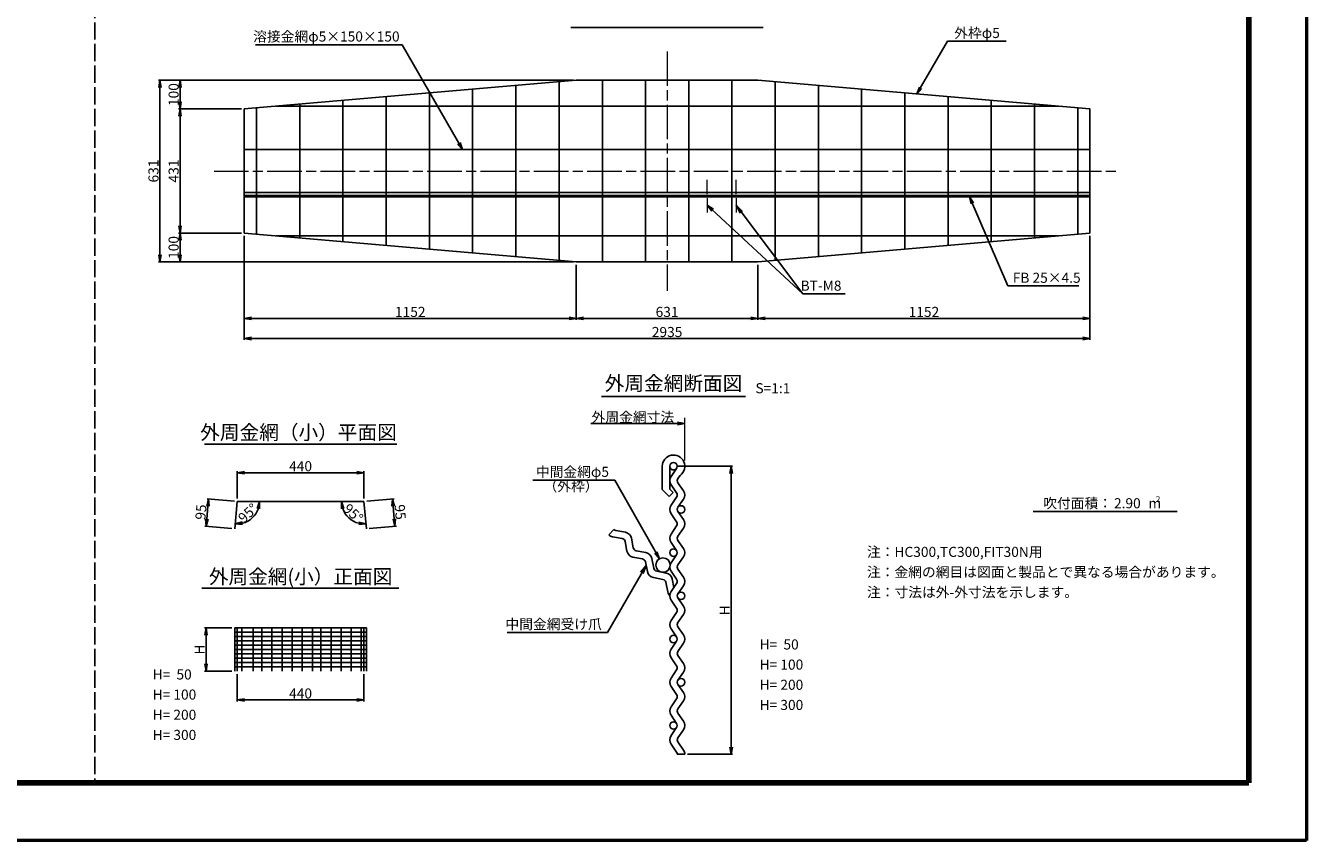
# Model space of a CAD drawing. Units: millimetres. Extents: x 0 to 8410, y 0 to 5940.
# Drawn here: x 3965 to 8410, y 0 to 2829 of the extents above; entities that cross this region are included whole.
import ezdxf
from ezdxf.enums import TextEntityAlignment as Align

# ---------------------------------------------------------------- set-up
doc = ezdxf.new("R2010")
doc.units = ezdxf.units.MM
doc.header["$LTSCALE"] = 10
doc.linetypes.add('_SXF_LINETYPE_chain', pattern=[18.5, 12, -1.5, 3.5, -1.5])
doc.linetypes.add('SXF_破線', pattern=[7.5, 6, -1.5])
doc.layers.get('0').update_dxf_attribs({"lineweight": 13})
doc.layers.get('DEFPOINTS').update_dxf_attribs({"lineweight": 13})
for name, color, linetype, lineweight in [('D-BMK', 2, '_SXF_LINETYPE_chain', 13), ('D-STR', 1, 'Continuous', 25), ('D-STR-DIM', 7, 'Continuous', 13), ('D-STR-HTXT', 7, 'Continuous', 13), ('D-STR-TXT', 7, 'Continuous', 13), ('D-TTL', 7, 'Continuous', 140), ('D-TTL-FRAM', 7, 'Continuous', 50), ('D-TTL-LINE', 7, 'Continuous', 25), ('D-TTL-TXT', 7, 'Continuous', 13)]:
    doc.layers.add(name, color=color, linetype=linetype, lineweight=lineweight)
doc.styles.add('MSゴシック', font='txt')
doc.styles.add('ＭＳ ゴシック', font='txt')
doc.dimstyles.new('DIM10', dxfattribs={"dimscale": 10, "dimtxt": 3.5, "dimasz": 2.5, "dimexe": 0.5, "dimexo": 1, "dimgap": 0.5, "dimtad": 1, "dimdec": 0, "dimzin": 0, "dimdsep": 46, "dimtxsty": 'MSゴシック', "dimblk": 'OPEN', "dimcen": 1, "dimadec": 0, "dimazin": 0, "dimtfac": 1, "dimtdec": 0, "dimtmove": 2, "dimatfit": 3, "dimldrblk": 'OPEN', "dimfxl": 0, "dimtolj": 1, "dimtzin": 0, "dimarcsym": 0})
doc.dimstyles.new('DIM10(20)', dxfattribs={"dimscale": 10, "dimtxt": 3.5, "dimasz": 2.5, "dimexe": 0.5, "dimexo": 1, "dimgap": 0.5, "dimtad": 1, "dimdec": 0, "dimlfac": 2, "dimzin": 0, "dimdsep": 46, "dimtxsty": 'MSゴシック', "dimblk": 'OPEN', "dimcen": 1, "dimadec": 0, "dimazin": 0, "dimtfac": 1, "dimtdec": 0, "dimtmove": 2, "dimatfit": 3, "dimldrblk": 'OPEN', "dimfxl": 0, "dimtolj": 1, "dimtzin": 0, "dimarcsym": 0})
doc.dimstyles.new('DIM5', dxfattribs={"dimscale": 10, "dimtxt": 3.5, "dimasz": 2.5, "dimexe": 0.5, "dimexo": 1, "dimgap": 0.5, "dimtad": 1, "dimdec": 0, "dimlfac": 0.5, "dimzin": 0, "dimdsep": 46, "dimtxsty": 'ＭＳ ゴシック', "dimblk": 'OPEN', "dimcen": 1, "dimadec": 0, "dimazin": 0, "dimtfac": 1, "dimtdec": 0, "dimtmove": 2, "dimatfit": 3, "dimldrblk": 'OPEN', "dimfxl": 0, "dimtolj": 1, "dimtzin": 0, "dimarcsym": 0})

# ---------------------------------------------------------------- blocks, each defined once
blk = doc.blocks.new('_Open')
at = {"color": 0, "linetype": 'ByBlock', "lineweight": -2}
for p, q in [((-1, 0.17), (0, 0)), ((-1, -0.17), (0, 0)), ((0, 0), (-1, 0))]:
    blk.add_line(p, q, dxfattribs=at)
blk = doc.blocks.new('*D18')
at = {"layer": 'D-STR-DIM', "color": 0, "lineweight": -2}
for p, q in [((6223.6, 1299), (6418.6, 1299)), ((6413.6, 1274), (6413.6, 324)), ((6262.6, 299), (6418.6, 299))]:
    blk.add_line(p, q, dxfattribs=at)
at = {"layer": 'DEFPOINTS', "color": 0}
for p in [(6213.6, 1299), (6252.6, 299), (6413.6, 299)]:
    blk.add_point(p, dxfattribs=at)
at = {"layer": 'D-STR-DIM', "color": 0, "lineweight": -2, "xscale": 25, "yscale": 25, "zscale": 25}
for p, rotation in [((6413.6, 1299), 90), ((6413.6, 299), 270)]:
    blk.add_blockref('_Open', p, dxfattribs=dict(at, rotation=rotation))
at = {"layer": 'D-STR-DIM', "color": 0, "insert": (6391.1, 799), "char_height": 35, "attachment_point": 5, "rotation": 90, "style": 'MSゴシック'}
blk.add_mtext('\\A1;H', dxfattribs=at)
blk = doc.blocks.new('*D22')
at = {"layer": 'D-STR-DIM', "color": 0, "lineweight": -2}
for p, q in [((4699.2, 1186.6), (4699.2, 1281.6)), ((4724.2, 1276.6), (5114.2, 1276.6)), ((5139.2, 1186.6), (5139.2, 1281.6))]:
    blk.add_line(p, q, dxfattribs=at)
at = {"layer": 'DEFPOINTS', "color": 0}
for p in [(5139.2, 1276.6), (4699.2, 1176.6), (5139.2, 1176.6)]:
    blk.add_point(p, dxfattribs=at)
at = {"layer": 'D-STR-DIM', "color": 0, "lineweight": -2, "xscale": 25, "yscale": 25, "zscale": 25, "rotation": 180}
blk.add_blockref('_Open', (4699.2, 1276.6), dxfattribs=at)
at = {"layer": 'D-STR-DIM', "color": 0, "lineweight": -2, "xscale": 25, "yscale": 25, "zscale": 25}
blk.add_blockref('_Open', (5139.2, 1276.6), dxfattribs=at)
at = {"layer": 'D-STR-DIM', "color": 0, "insert": (4919.2, 1299.1), "char_height": 35, "attachment_point": 5, "style": 'MSゴシック'}
blk.add_mtext('\\A1;440', dxfattribs=at)
blk = doc.blocks.new('*D23')
at = {"layer": 'D-STR-DIM', "color": 0, "lineweight": -2}
blk.add_arc((4699.2, 1176.6), 77.5, 283.6084, 341.4326, dxfattribs=at)
at = {"layer": 'DEFPOINTS', "color": 0}
for p in [(4699.2, 1176.6), (4699.2, 1176.6), (5139.2, 1176.6), (4691.5, 1087), (4734, 1107.4)]:
    blk.add_point(p, dxfattribs=at)
at = {"layer": 'D-STR-DIM', "color": 0, "lineweight": -2, "xscale": 25, "yscale": 25, "zscale": 25}
for p, rotation in [((4776.7, 1176.6), 80.71628834148238), ((4692.5, 1099.4), 184.3246974639364)]:
    blk.add_blockref('_Open', p, dxfattribs=dict(at, rotation=rotation))
at = {"layer": 'D-STR-DIM', "color": 0, "insert": (4736.4, 1136.1), "char_height": 35, "attachment_point": 5, "rotation": 42.5205, "style": 'MSゴシック'}
blk.add_mtext('\\A1;95°', dxfattribs=at)
blk = doc.blocks.new('*D24')
at = {"layer": 'D-STR-DIM', "color": 0, "lineweight": -2}
blk.add_arc((5139.2, 1176.6), 77.7, 198.5139, 256.4451, dxfattribs=at)
at = {"layer": 'DEFPOINTS', "color": 0}
for p in [(4699.2, 1176.6), (5139.2, 1176.6), (5139.2, 1176.6), (5073.1, 1135.8), (5147, 1087)]:
    blk.add_point(p, dxfattribs=at)
at = {"layer": 'D-STR-DIM', "color": 0, "lineweight": -2, "xscale": 25, "yscale": 25, "zscale": 25}
for p, rotation in [((5061.5, 1176.6), 99.25695504170558), ((5146, 1099.2), 355.7020591528754)]:
    blk.add_blockref('_Open', p, dxfattribs=dict(at, rotation=rotation))
at = {"layer": 'D-STR-DIM', "color": 0, "insert": (5101.9, 1135.9), "char_height": 35, "attachment_point": 5, "rotation": 317.4795, "style": 'MSゴシック'}
blk.add_mtext('\\A1;95°', dxfattribs=at)
blk = doc.blocks.new('*D33')
at = {"layer": 'D-STR-DIM', "color": 0, "lineweight": -2}
for p, q in [((5875.8, 1936.4), (5875.8, 1807.3)), ((6506.6, 1936.4), (6506.6, 1807.3)), ((5900.8, 1812.3), (6481.6, 1812.3))]:
    blk.add_line(p, q, dxfattribs=at)
at = {"layer": 'DEFPOINTS', "color": 0}
for p in [(5875.8, 1946.4), (6506.6, 1946.4), (6506.6, 1812.3)]:
    blk.add_point(p, dxfattribs=at)
at = {"layer": 'D-STR-DIM', "color": 0, "lineweight": -2, "xscale": 25, "yscale": 25, "zscale": 25, "rotation": 180}
blk.add_blockref('_Open', (5875.8, 1812.3), dxfattribs=at)
at = {"layer": 'D-STR-DIM', "color": 0, "lineweight": -2, "xscale": 25, "yscale": 25, "zscale": 25}
blk.add_blockref('_Open', (6506.6, 1812.3), dxfattribs=at)
at = {"layer": 'D-STR-DIM', "color": 0, "insert": (6191.2, 1834.8), "char_height": 35, "attachment_point": 5, "style": 'MSゴシック'}
blk.add_mtext('\\A1;631', dxfattribs=at)
blk = doc.blocks.new('*D34')
at = {"layer": 'D-STR-DIM', "color": 0, "lineweight": -2}
for p, q in [((7658.7, 2098.4), (7658.7, 1807.3)), ((6506.6, 1998.5), (6506.6, 1807.3)), ((6531.6, 1812.3), (7633.7, 1812.3))]:
    blk.add_line(p, q, dxfattribs=at)
at = {"layer": 'DEFPOINTS', "color": 0}
for p in [(7658.7, 2108.4), (6506.6, 2008.5), (7658.7, 1812.3)]:
    blk.add_point(p, dxfattribs=at)
at = {"layer": 'D-STR-DIM', "color": 0, "lineweight": -2, "xscale": 25, "yscale": 25, "zscale": 25, "rotation": 180}
blk.add_blockref('_Open', (6506.6, 1812.3), dxfattribs=at)
at = {"layer": 'D-STR-DIM', "color": 0, "lineweight": -2, "xscale": 25, "yscale": 25, "zscale": 25}
blk.add_blockref('_Open', (7658.7, 1812.3), dxfattribs=at)
at = {"layer": 'D-STR-DIM', "color": 0, "insert": (7082.6, 1834.8), "char_height": 35, "attachment_point": 5, "style": 'MSゴシック'}
blk.add_mtext('\\A1;1152', dxfattribs=at)
blk = doc.blocks.new('*D35')
at = {"layer": 'D-STR-DIM', "color": 0, "lineweight": -2}
for p, q in [((4723.7, 2098.4), (4723.7, 1807.3)), ((5875.8, 1998.5), (5875.8, 1807.3)), ((5850.8, 1812.3), (4748.7, 1812.3))]:
    blk.add_line(p, q, dxfattribs=at)
at = {"layer": 'DEFPOINTS', "color": 0}
for p in [(4723.7, 2108.4), (5875.8, 2008.5), (4723.7, 1812.3)]:
    blk.add_point(p, dxfattribs=at)
at = {"layer": 'D-STR-DIM', "color": 0, "lineweight": -2, "xscale": 25, "yscale": 25, "zscale": 25, "rotation": 180}
blk.add_blockref('_Open', (4723.7, 1812.3), dxfattribs=at)
at = {"layer": 'D-STR-DIM', "color": 0, "lineweight": -2, "xscale": 25, "yscale": 25, "zscale": 25}
blk.add_blockref('_Open', (5875.8, 1812.3), dxfattribs=at)
at = {"layer": 'D-STR-DIM', "color": 0, "insert": (5299.8, 1834.8), "char_height": 35, "attachment_point": 5, "style": 'MSゴシック'}
blk.add_mtext('\\A1;1152', dxfattribs=at)
blk = doc.blocks.new('*D36')
at = {"layer": 'D-STR-DIM', "color": 0, "lineweight": -2}
for p, q in [((4723.7, 2098.4), (4723.7, 1737.5)), ((7658.7, 2098.4), (7658.7, 1737.5)), ((4748.7, 1742.5), (7633.7, 1742.5))]:
    blk.add_line(p, q, dxfattribs=at)
at = {"layer": 'DEFPOINTS', "color": 0}
for p in [(4723.7, 2108.4), (7658.7, 2108.4), (7658.7, 1742.5)]:
    blk.add_point(p, dxfattribs=at)
at = {"layer": 'D-STR-DIM', "color": 0, "lineweight": -2, "xscale": 25, "yscale": 25, "zscale": 25, "rotation": 180}
blk.add_blockref('_Open', (4723.7, 1742.5), dxfattribs=at)
at = {"layer": 'D-STR-DIM', "color": 0, "lineweight": -2, "xscale": 25, "yscale": 25, "zscale": 25}
blk.add_blockref('_Open', (7658.7, 1742.5), dxfattribs=at)
at = {"layer": 'D-STR-DIM', "color": 0, "insert": (6191.2, 1765), "char_height": 35, "attachment_point": 5, "style": 'MSゴシック'}
blk.add_mtext('\\A1;2935', dxfattribs=at)
blk = doc.blocks.new('*D37')
at = {"layer": 'D-STR-DIM', "color": 0, "lineweight": -2}
for p, q in [((4713.7, 2539.3), (4496, 2539.3)), ((4501, 2514.3), (4501, 2133.4)), ((4713.7, 2108.4), (4496, 2108.4))]:
    blk.add_line(p, q, dxfattribs=at)
at = {"layer": 'DEFPOINTS', "color": 0}
for p in [(4723.7, 2539.3), (4501, 2108.4), (4723.7, 2108.4)]:
    blk.add_point(p, dxfattribs=at)
at = {"layer": 'D-STR-DIM', "color": 0, "lineweight": -2, "xscale": 25, "yscale": 25, "zscale": 25}
for p, rotation in [((4501, 2539.3), 90), ((4501, 2108.4), 270)]:
    blk.add_blockref('_Open', p, dxfattribs=dict(at, rotation=rotation))
at = {"layer": 'D-STR-DIM', "color": 0, "insert": (4478.5, 2323.9), "char_height": 35, "attachment_point": 5, "rotation": 90, "style": 'MSゴシック'}
blk.add_mtext('\\A1;431', dxfattribs=at)
blk = doc.blocks.new('*D38')
at = {"layer": 'D-STR-DIM', "color": 0, "lineweight": -2}
for p, q in [((4713.7, 2108.4), (4496, 2108.4)), ((4501, 2083.4), (4501, 2033.5)), ((5865.8, 2008.5), (4496, 2008.5))]:
    blk.add_line(p, q, dxfattribs=at)
at = {"layer": 'DEFPOINTS', "color": 0}
for p in [(4723.7, 2108.4), (4501, 2008.5), (5875.8, 2008.5)]:
    blk.add_point(p, dxfattribs=at)
at = {"layer": 'D-STR-DIM', "color": 0, "lineweight": -2, "xscale": 25, "yscale": 25, "zscale": 25}
for p, rotation in [((4501, 2108.4), 90), ((4501, 2008.5), 270)]:
    blk.add_blockref('_Open', p, dxfattribs=dict(at, rotation=rotation))
at = {"layer": 'D-STR-DIM', "color": 0, "insert": (4478.5, 2058.5), "char_height": 35, "attachment_point": 5, "rotation": 90, "style": 'MSゴシック'}
blk.add_mtext('\\A1;100', dxfattribs=at)
blk = doc.blocks.new('*D39')
at = {"layer": 'D-STR-DIM', "color": 0, "lineweight": -2}
for p, q in [((5865.8, 2639.2), (4496, 2639.2)), ((4501, 2564.3), (4501, 2614.2)), ((4713.7, 2539.3), (4496, 2539.3))]:
    blk.add_line(p, q, dxfattribs=at)
at = {"layer": 'DEFPOINTS', "color": 0}
for p in [(4501, 2639.2), (5875.8, 2639.2), (4723.7, 2539.3)]:
    blk.add_point(p, dxfattribs=at)
at = {"layer": 'D-STR-DIM', "color": 0, "lineweight": -2, "xscale": 25, "yscale": 25, "zscale": 25}
for p, rotation in [((4501, 2639.2), 90), ((4501, 2539.3), 270)]:
    blk.add_blockref('_Open', p, dxfattribs=dict(at, rotation=rotation))
at = {"layer": 'D-STR-DIM', "color": 0, "insert": (4478.5, 2589.3), "char_height": 35, "attachment_point": 5, "rotation": 90, "style": 'MSゴシック'}
blk.add_mtext('\\A1;100', dxfattribs=at)
blk = doc.blocks.new('*D40')
at = {"layer": 'D-STR-DIM', "color": 0, "lineweight": -2}
for p, q in [((5149.2, 1177.5), (5243.5, 1185.7)), ((5240.7, 1160.3), (5244.5, 1115.5)), ((5157.4, 1082.8), (5251.7, 1091))]:
    blk.add_line(p, q, dxfattribs=at)
at = {"layer": 'DEFPOINTS', "color": 0}
for p in [(5139.2, 1176.6), (5147.5, 1082), (5246.7, 1090.6)]:
    blk.add_point(p, dxfattribs=at)
at = {"layer": 'D-STR-DIM', "color": 0, "lineweight": -2, "xscale": 25, "yscale": 25, "zscale": 25}
for p, rotation in [((5238.5, 1185.2), 94.95901419458127), ((5246.7, 1090.6), 274.9590141945812)]:
    blk.add_blockref('_Open', p, dxfattribs=dict(at, rotation=rotation))
at = {"layer": 'D-STR-DIM', "color": 0, "insert": (5265, 1139.9), "char_height": 35, "attachment_point": 5, "rotation": 274.959, "style": 'MSゴシック'}
blk.add_mtext('\\A1;95', dxfattribs=at)
blk = doc.blocks.new('*D41')
at = {"layer": 'D-STR-DIM', "color": 0, "lineweight": -2}
for p, q in [((4597.5, 1160.4), (4593.6, 1115.5)), ((4689.3, 1177.5), (4594.7, 1185.7)), ((4681.1, 1082.8), (4586.5, 1091.1))]:
    blk.add_line(p, q, dxfattribs=at)
at = {"layer": 'DEFPOINTS', "color": 0}
for p in [(4699.2, 1176.6), (4591.5, 1090.6), (4691, 1082)]:
    blk.add_point(p, dxfattribs=at)
at = {"layer": 'D-STR-DIM', "color": 0, "lineweight": -2, "xscale": 25, "yscale": 25, "zscale": 25}
for p, rotation in [((4599.7, 1185.3), 85.04098580541877), ((4591.5, 1090.6), 265.0409858054188)]:
    blk.add_blockref('_Open', p, dxfattribs=dict(at, rotation=rotation))
at = {"layer": 'D-STR-DIM', "color": 0, "insert": (4573.2, 1139.9), "char_height": 35, "attachment_point": 5, "rotation": 85.041, "style": 'MSゴシック'}
blk.add_mtext('\\A1;95', dxfattribs=at)
blk = doc.blocks.new('*D44')
at = {"layer": 'D-STR-DIM', "color": 0, "lineweight": -2}
for p, q in [((4699.2, 577.6), (4699.2, 482.6)), ((5139.2, 577.6), (5139.2, 482.6)), ((4724.2, 487.6), (5114.2, 487.6))]:
    blk.add_line(p, q, dxfattribs=at)
at = {"layer": 'DEFPOINTS', "color": 0}
for p in [(4699.2, 587.6), (5139.2, 587.6), (5139.2, 487.6)]:
    blk.add_point(p, dxfattribs=at)
at = {"layer": 'D-STR-DIM', "color": 0, "lineweight": -2, "xscale": 25, "yscale": 25, "zscale": 25, "rotation": 180}
blk.add_blockref('_Open', (4699.2, 487.6), dxfattribs=at)
at = {"layer": 'D-STR-DIM', "color": 0, "lineweight": -2, "xscale": 25, "yscale": 25, "zscale": 25}
blk.add_blockref('_Open', (5139.2, 487.6), dxfattribs=at)
at = {"layer": 'D-STR-DIM', "color": 0, "insert": (4919.2, 510.1), "char_height": 35, "attachment_point": 5, "style": 'MSゴシック'}
blk.add_mtext('\\A1;440', dxfattribs=at)
blk = doc.blocks.new('*D45')
at = {"layer": 'D-STR-DIM', "color": 0, "lineweight": -2}
for p, q in [((4681, 737.6), (4586, 737.6)), ((4591, 712.6), (4591, 612.6)), ((4681, 587.6), (4586, 587.6))]:
    blk.add_line(p, q, dxfattribs=at)
at = {"layer": 'DEFPOINTS', "color": 0}
for p in [(4691, 737.6), (4591, 587.6), (4691, 587.6)]:
    blk.add_point(p, dxfattribs=at)
at = {"layer": 'D-STR-DIM', "color": 0, "lineweight": -2, "xscale": 25, "yscale": 25, "zscale": 25}
for p, rotation in [((4591, 737.6), 90), ((4591, 587.6), 270)]:
    blk.add_blockref('_Open', p, dxfattribs=dict(at, rotation=rotation))
at = {"layer": 'D-STR-DIM', "color": 0, "insert": (4568.5, 662.6), "char_height": 35, "attachment_point": 5, "rotation": 90, "style": 'MSゴシック'}
blk.add_mtext('\\A1;H', dxfattribs=at)
blk = doc.blocks.new('*D46')
at = {"layer": 'D-STR-DIM', "color": 0, "lineweight": -2}
for p, q in [((5865.8, 2639.2), (4426.1, 2639.2)), ((4431.1, 2614.2), (4431.1, 2033.5)), ((5865.8, 2008.5), (4426.1, 2008.5))]:
    blk.add_line(p, q, dxfattribs=at)
at = {"layer": 'DEFPOINTS', "color": 0}
for p in [(5875.8, 2639.2), (4431.1, 2008.5), (5875.8, 2008.5)]:
    blk.add_point(p, dxfattribs=at)
at = {"layer": 'D-STR-DIM', "color": 0, "lineweight": -2, "xscale": 25, "yscale": 25, "zscale": 25}
for p, rotation in [((4431.1, 2639.2), 90), ((4431.1, 2008.5), 270)]:
    blk.add_blockref('_Open', p, dxfattribs=dict(at, rotation=rotation))
at = {"layer": 'D-STR-DIM', "color": 0, "insert": (4408.6, 2323.9), "char_height": 35, "attachment_point": 5, "rotation": 90, "style": 'MSゴシック'}
blk.add_mtext('\\A1;631', dxfattribs=at)

msp = doc.modelspace()

# ---------------------------------------------------------------- linework, layer by layer
at = {"layer": 'D-BMK'}
for p, q in [((6191.21, 2739.24), (6191.21, 1908.47)), ((4618.71, 2323.85), (7763.71, 2323.85))]:
    msp.add_line(p, q, dxfattribs=at)
at = {"layer": 'D-BMK', "linetype": 'Continuous'}
for p, q in [((6330.71, 2243.35), (6330.71, 2293.35)), ((6430.71, 2243.35), (6430.71, 2293.35)), ((6330.71, 2229.85), (6330.71, 2179.85)), ((6430.71, 2229.85), (6430.71, 2179.85))]:
    msp.add_line(p, q, dxfattribs=at)
at = {"layer": 'D-STR'}
for p, q in [((5875.82, 2639.24), (4723.71, 2539.27)), ((5816.21, 2634.06), (5816.21, 2013.65)), ((5875.82, 2639.24), (6506.59, 2639.24)), ((5966.65, 2639.24), (5966.89, 2008.47)), ((6116.21, 2639.24), (6116.21, 2008.47)), ((6266.21, 2639.24), (6266.21, 2008.47)), ((6416.21, 2639.24), (6416.21, 2008.47)), ((7658.71, 2539.27), (6506.59, 2639.24)), ((6566.21, 2013.65), (6566.21, 2634.06)), ((5216.21, 2582), (5216.21, 2065.71)), ((5366.21, 2595.02), (5366.21, 2052.69)), ((5516.21, 2608.03), (5516.21, 2039.68)), ((5666.21, 2621.05), (5666.21, 2026.66)), ((6716.21, 2026.66), (6716.21, 2621.05)), ((6866.21, 2039.68), (6866.21, 2608.03)), ((7016.21, 2052.69), (7016.21, 2595.02)), ((7166.21, 2065.71), (7166.21, 2582)), ((4723.71, 2539.27), (4723.71, 2108.44)), ((4766.21, 2542.96), (4766.21, 2104.75)), ((7548.24, 2548.85), (4834.17, 2548.85)), ((4916.21, 2555.97), (4916.21, 2091.74)), ((5066.21, 2568.99), (5066.21, 2078.72)), ((7316.21, 2078.72), (7316.21, 2568.99)), ((7466.21, 2091.74), (7466.21, 2555.97)), ((7616.21, 2104.75), (7616.21, 2542.96)), ((7658.71, 2108.44), (7658.71, 2539.27)), ((7658.71, 2398.85), (4723.71, 2398.85)), ((7658.71, 2248.85), (4723.71, 2248.85)), ((4723.71, 2108.44), (5875.82, 2008.47)), ((7548.24, 2098.85), (4834.17, 2098.85)), ((6506.59, 2008.47), (7658.71, 2108.44)), ((5875.82, 2008.47), (6506.59, 2008.47)), ((6174.56, 1299.02), (6174.56, 1218.13)), ((6200.56, 1299.02), (6200.56, 1219.53)), ((6224.28, 1291.67), (6205.12, 1263.73)), ((6236.41, 1267.42), (6228.84, 1256.38)), ((6174.56, 1218.13), (6198.48, 1194.22)), ((6212.18, 1207.92), (6198.48, 1194.22)), ((6212.18, 1207.92), (6200.56, 1219.53)), ((6205.12, 1234.32), (6224.28, 1206.38)), ((6228.84, 1241.67), (6248, 1213.73)), ((4699.24, 1176.62), (4691.03, 1081.98)), ((5139.24, 1176.62), (4699.24, 1176.62)), ((5147.45, 1081.98), (5139.24, 1176.62)), ((6224.28, 1191.67), (6205.12, 1163.73)), ((6248, 1184.32), (6228.84, 1156.38)), ((6205.12, 1134.32), (6224.28, 1106.38)), ((6228.84, 1141.67), (6248, 1113.73)), ((6006.81, 1079.54), (5988.43, 1061.16)), ((6046.93, 1069.74), (6013.62, 1075.95)), ((6224.28, 1091.67), (6205.12, 1063.73)), ((6248, 1084.32), (6228.84, 1056.38)), ((6035.36, 1047.77), (6002.05, 1053.98)), ((6051.96, 1004.07), (6045.76, 1037.37)), ((6073.94, 1015.64), (6067.73, 1048.95)), ((6205.12, 1034.32), (6224.28, 1006.38)), ((6228.84, 1041.67), (6248, 1013.73)), ((6106.07, 977.06), (6072.76, 983.27)), ((6117.64, 999.03), (6084.33, 1005.24)), ((6144.65, 944.93), (6138.44, 978.24)), ((6224.28, 991.67), (6205.12, 963.73)), ((6248, 984.32), (6228.84, 956.38)), ((6122.67, 933.36), (6116.47, 966.66)), ((6188.35, 928.32), (6155.04, 934.53)), ((6205.12, 934.32), (6224.28, 906.38)), ((6228.84, 941.67), (6248, 913.73)), ((6176.78, 906.35), (6143.47, 912.56)), ((6193.39, 862.64), (6187.18, 895.95)), ((6224.28, 891.67), (6205.12, 863.73)), ((6214.71, 877.71), (6209.15, 907.53)), ((6248, 884.32), (6228.84, 856.38)), ((6205.12, 834.32), (6224.28, 806.38)), ((6228.84, 841.67), (6248, 813.73)), ((6224.28, 791.67), (6205.12, 763.73)), ((6248, 784.32), (6228.84, 756.38)), ((4691.03, 737.59), (5147.45, 737.59)), ((4691.03, 737.59), (4691.03, 587.59)), ((4691.03, 722.59), (5147.45, 722.59)), ((4699.24, 737.59), (4699.24, 587.59)), ((4714.94, 737.59), (4714.94, 587.59)), ((4754.94, 737.59), (4754.94, 587.59)), ((4784.94, 737.59), (4784.94, 587.59)), ((4819.94, 737.59), (4819.94, 587.59)), ((4854.94, 737.59), (4854.94, 587.59)), ((4889.94, 737.59), (4889.94, 587.59)), ((4924.94, 737.59), (4924.94, 587.59)), ((4959.94, 737.59), (4959.94, 587.59)), ((4989.94, 737.59), (4989.94, 587.59)), ((5024.94, 737.59), (5024.94, 587.59)), ((5059.94, 737.59), (5059.94, 587.59)), ((5094.94, 737.59), (5094.94, 587.59)), ((5129.94, 737.59), (5129.94, 587.59)), ((5139.24, 737.59), (5139.24, 587.59)), ((5147.45, 737.59), (5147.45, 587.59)), ((6205.12, 734.32), (6224.28, 706.38)), ((6228.84, 741.67), (6248, 713.73)), ((4691.03, 707.59), (5147.45, 707.59)), ((4691.03, 692.59), (5147.45, 692.59)), ((4691.03, 677.59), (5147.45, 677.59)), ((6224.28, 691.67), (6205.12, 663.73)), ((6248, 684.32), (6228.84, 656.38)), ((4691.03, 662.59), (5147.45, 662.59)), ((4691.03, 647.59), (5147.45, 647.59)), ((4691.03, 632.59), (5147.45, 632.59)), ((6205.12, 634.32), (6224.28, 606.38)), ((6228.84, 641.67), (6248, 613.73)), ((4691.03, 617.59), (5147.45, 617.59)), ((4691.03, 602.59), (5147.45, 602.59)), ((6224.28, 591.67), (6205.12, 563.73)), ((6248, 584.32), (6228.84, 556.38)), ((6205.12, 534.32), (6224.28, 506.38)), ((6228.84, 541.67), (6248, 513.73)), ((6224.28, 491.67), (6205.12, 463.73)), ((6248, 484.32), (6228.84, 456.38)), ((6205.12, 434.32), (6224.28, 406.38)), ((6228.84, 441.67), (6248, 413.73)), ((6224.28, 391.67), (6205.12, 363.73)), ((6248, 384.32), (6228.84, 356.38)), ((6205.12, 334.32), (6224.28, 306.38)), ((6228.84, 341.67), (6248, 313.73)), ((6226.56, 299.02), (6252.56, 299.02))]:
    msp.add_line(p, q, dxfattribs=at)
at = {"layer": 'D-STR', "linetype": 'Continuous'}
for p, q in [((7658.71, 2238.85), (4723.71, 2238.85)), ((4723.71, 2234.35), (7658.71, 2234.35))]:
    msp.add_line(p, q, dxfattribs=at)
at = {"layer": 'D-STR'}
for centre, radius in [((6213.56, 1299.02), 13), ((6239.56, 1149.02), 13), ((6176.96, 955.87), 25), ((6213.56, 999.02), 13), ((6239.56, 849.02), 13), ((6213.56, 699.02), 13), ((6239.56, 549.02), 13), ((6213.56, 399.02), 13)]:
    msp.add_circle(centre, radius, dxfattribs=at)
for centre, radius, start, end in [((6213.56, 1299.02), 39, 305.87342, 179.99998), ((6226.56, 1249.02), 26, 145.55743, 214.44255), ((6239.56, 1249.02), 13, 145.55743, 214.44255), ((6213.56, 1199.02), 13, 325.55743, 34.44255), ((6226.56, 1199.02), 26, 325.55743, 34.44255), ((6226.56, 1149.02), 26, 145.55743, 214.44258), ((6226.56, 1099.02), 26, 325.55743, 34.44255), ((6016.01, 1088.73), 13, 224.99998, 259.44255), ((6042.17, 1044.19), 26, 10.55743, 79.44255), ((6213.56, 1099.02), 13, 325.55743, 34.44255), ((6006.81, 1079.54), 26, 224.99998, 259.44255), ((6032.98, 1034.99), 13, 10.55743, 79.44255), ((6226.56, 1049.02), 26, 145.55743, 214.44255), ((6239.56, 1049.02), 13, 145.55743, 214.44255), ((6077.52, 1008.83), 26, 190.55743, 259.44257), ((6086.72, 1018.02), 13, 190.55743, 259.44255), ((6112.88, 973.47), 26, 10.55743, 79.44255), ((6226.56, 999.02), 26, 325.55743, 34.44254), ((6103.69, 964.28), 13, 10.55743, 79.44255), ((6157.43, 947.31), 13, 190.55743, 259.44255), ((6226.56, 949.02), 26, 145.55743, 214.44255), ((6239.56, 949.02), 13, 145.55743, 214.44255), ((6148.23, 938.12), 26, 190.55743, 259.44255), ((6174.4, 893.57), 13, 10.55743, 79.44255), ((6183.59, 902.76), 26, 10.55743, 79.44255), ((6213.56, 899.02), 13, 325.55743, 34.44255), ((6226.56, 899.02), 26, 325.55743, 34.44255), ((6218.95, 867.41), 26, 190.55743, 224.99998), ((6226.56, 849.02), 26, 145.55743, 214.44258), ((6213.56, 799.02), 13, 325.55743, 34.44255), ((6226.56, 799.02), 26, 325.55743, 34.44255), ((6226.56, 749.02), 26, 145.55743, 214.44255), ((6239.56, 749.02), 13, 145.55743, 214.44255), ((6226.56, 699.02), 26, 325.55743, 34.44254), ((6226.56, 649.02), 26, 145.55743, 214.44255), ((6239.56, 649.02), 13, 145.55743, 214.44255), ((6213.56, 599.02), 13, 325.55743, 34.44255), ((6226.56, 599.02), 26, 325.55743, 34.44255), ((6226.56, 549.02), 26, 145.55743, 214.44258), ((6213.56, 499.02), 13, 325.55743, 34.44255), ((6226.56, 499.02), 26, 325.55743, 34.44255), ((6226.56, 449.02), 26, 145.55743, 214.44255), ((6239.56, 449.02), 13, 145.55743, 214.44255), ((6226.56, 399.02), 26, 325.55743, 34.44254), ((6226.56, 349.02), 26, 145.55743, 214.44255), ((6239.56, 349.02), 13, 145.55743, 214.44255), ((6226.56, 299.02), 26, 0, 34.44255), ((6213.56, 299.02), 13, 0, 34.44255)]:
    msp.add_arc(centre, radius, start, end, dxfattribs=at)
at = {"layer": 'D-STR-DIM'}
msp.add_line((6252.56, 1319.02), (6252.56, 1467.52), dxfattribs=at)
at = {"layer": 'D-TTL', "color": 2, "linetype": 'Continuous'}
msp.add_lwpolyline([(8210, 200), (200, 200), (200, 5740), (8210, 5740)], close=True, dxfattribs=at)
at = {"layer": 'D-TTL-FRAM', "color": 2, "linetype": 'Continuous'}
msp.add_lwpolyline([(8410, 0), (0, 0), (0, 5940), (8410, 5940)], close=True, dxfattribs=at)
at = {"layer": 'D-TTL-LINE', "color": 2, "linetype": 'SXF_破線'}
msp.add_line((4205, 5240), (4205, 200), dxfattribs=at)
at = {"layer": 'D-TTL-LINE'}
for p, q in [((5857.23, 2822.73), (6525.18, 2822.73)), ((5963.56, 1541.47), (6463.56, 1541.47)), ((4585.27, 1375.95), (5253.22, 1375.95)), ((7461.56, 1142.03), (7961.56, 1142.03)), ((4575.87, 875.42), (5260, 875.42))]:
    msp.add_line(p, q, dxfattribs=at)

# ---------------------------------------------------------------- texts
at = {"layer": 'D-STR-DIM', "style": 'MSゴシック'}
for s, p in [('H=  50', (6512.32, 662.75)), ('H= 100', (6512.32, 592.75)), ('H=  50', (4405.67, 558.69)), ('H= 200', (6512.32, 522.75)), ('H= 100', (4405.67, 488.69)), ('H= 200', (4405.67, 418.69)), ('H= 300', (6512.32, 452.75)), ('H= 300', (4405.67, 348.69))]:
    msp.add_text(s, height=35, dxfattribs=at).set_placement(p)
at = {"layer": 'D-STR-HTXT', "style": 'ＭＳ ゴシック'}
msp.add_text('溶接金網φ5×150×150', height=35, dxfattribs=at).set_placement((5008.72, 2762.58), align=Align.BOTTOM_CENTER)
for s, p in [('外枠φ5', (7187.84, 2774.69)), ('FB 25×4.5', (7391.03, 1924.89))]:
    msp.add_text(s, height=35, dxfattribs=at).set_placement(p, align=Align.BOTTOM_LEFT)
for s, p in [('BT-M8', (6796.47, 1897.47)), ('中間金網φ5', (5989.55, 1251.16)), ('（外枠）', (5953.29, 1201.16)), ('中間金網受け爪', (5964.53, 722.19))]:
    msp.add_text(s, height=35, dxfattribs=at).set_placement(p, align=Align.BOTTOM_RIGHT)
msp.add_text('外周金網寸法', height=35, dxfattribs=at).set_placement((5929.34, 1452.24))
at = {"layer": 'D-STR-TXT', "style": 'MSゴシック'}
for s, p in [('注：HC300,TC300,FIT30N用', (6884.82, 984.16)), ('注：金網の網目は図面と製品とで異なる場合があります。', (6884.82, 914.16)), ('注：寸法は外-外寸法を示します。', (6884.82, 844.16))]:
    msp.add_text(s, height=35, dxfattribs=at).set_placement(p)
at = {"layer": 'D-TTL-TXT'}
for s, height, style, p in [('外周金網断面図', 50, 'ＭＳ ゴシック', (6213.56, 1546.47)), ('S=1:1', 35, 'MSゴシック', (6558.44, 1541.47)), ('外周金網（小）平面図', 50, 'ＭＳ ゴシック', (4911.91, 1375.95)), ('外周金網(小）正面図', 50, 'ＭＳ ゴシック', (4919.24, 875.42))]:
    msp.add_text(s, height=height, dxfattribs=dict(at, style=style)).set_placement(p, align=Align.BOTTOM_CENTER)
at = {"layer": 'D-TTL-TXT', "style": 'MSゴシック'}
for s, height, p in [('吹付面積：', 35, (7496.62, 1142.03)), ('2.90', 35, (7742.23, 1142.03)), ('m', 35, (7861.87, 1142.03)), ('2', 20, (7887.82, 1168.75))]:
    msp.add_text(s, height=height, dxfattribs=at).set_placement(p, align=Align.BOTTOM_LEFT)

# ---------------------------------------------------------------- dimensions: what is measured, and where the dimension line sits
at = {"layer": 'D-STR-DIM'}
for base, p1, p2, picture, middle in [((4431.05, 2008.47), (5875.82, 2639.24), (5875.82, 2008.47), '*D46', (4408.55, 2323.85)), ((4501.05, 2639.24), (4723.71, 2539.27), (5875.82, 2639.24), '*D39', (4478.55, 2589.25)), ((4501.05, 2108.44), (4723.71, 2539.27), (4723.71, 2108.44), '*D37', (4478.55, 2323.85)), ((4501.05, 2008.47), (4723.71, 2108.44), (5875.82, 2008.47), '*D38', (4478.55, 2058.46))]:
    dim = msp.add_linear_dim(base=base, p1=p1, p2=p2, angle=90, dimstyle='DIM10', dxfattribs=at)
    dim.commit()
    dim.dimension.update_dxf_attribs({"geometry": picture, "text_midpoint": middle})
for base, p1, p2, picture, middle in [((4723.71, 1812.26), (5875.82, 2008.47), (4723.71, 2108.44), '*D35', (5299.76, 1834.76)), ((7658.71, 1742.47), (4723.71, 2108.44), (7658.71, 2108.44), '*D36', (6191.21, 1764.97)), ((7658.71, 1812.26), (6506.59, 2008.47), (7658.71, 2108.44), '*D34', (7082.65, 1834.76)), ((6506.59, 1812.26), (5875.82, 1946.41), (6506.59, 1946.41), '*D33', (6191.21, 1834.76)), ((5139.24, 1276.62), (4699.24, 1176.62), (5139.24, 1176.62), '*D22', (4919.24, 1299.12)), ((5139.24, 487.59), (4699.24, 587.59), (5139.24, 587.59), '*D44', (4919.24, 510.09))]:
    dim = msp.add_linear_dim(base=base, p1=p1, p2=p2, dimstyle='DIM10', dxfattribs=at)
    dim.commit()
    dim.dimension.update_dxf_attribs({"geometry": picture, "text_midpoint": middle})
for base, p1, p2, picture, middle in [((6413.56, 299.02), (6213.56, 1299.02), (6252.56, 299.02), '*D18', (6391.06, 799.02)), ((4591.03, 587.59), (4691.03, 737.59), (4691.03, 587.59), '*D45', (4568.53, 662.59))]:
    dim = msp.add_linear_dim(base=base, p1=p1, p2=p2, angle=90, text='H', dimstyle='DIM10', dxfattribs=at)
    dim.commit()
    dim.dimension.update_dxf_attribs({"geometry": picture, "text_midpoint": middle})
for p1, p2, distance, picture, middle in [((4699.24, 1176.62), (4691.03, 1081.98), -99.93, '*D41', (4573.17, 1139.89)), ((5139.24, 1176.62), (5147.45, 1081.98), 99.63, '*D40', (5265.02, 1139.86))]:
    dim = msp.add_aligned_dim(p1=p1, p2=p2, distance=distance, dimstyle='DIM10', dxfattribs=at)
    dim.commit()
    dim.dimension.update_dxf_attribs({"geometry": picture, "text_midpoint": middle})
for base, line1, picture, middle in [((4734.05, 1107.4), ((4699.24, 1176.62), (4691.46, 1086.96)), '*D23', (4736.4, 1136.1)), ((5073.1, 1135.85), ((5147.02, 1086.96), (5139.24, 1176.62)), '*D24', (5101.93, 1135.94))]:
    dim = msp.add_angular_dim_2l(base=base, line1=line1, line2=((5139.24, 1176.62), (4699.24, 1176.62)), dimstyle='DIM10(20)', dxfattribs=at)
    dim.commit()
    dim.dimension.update_dxf_attribs({"geometry": picture, "text_midpoint": middle})

# ---------------------------------------------------------------- leaders
msp.add_leader([(6252.56, 1447.24), (5926.82, 1447.24)], dimstyle='DIM10', override={"dimgap": 0.5, "dimtad": 1}, dxfattribs=at)
at = {"layer": 'D-STR-HTXT'}
for points in [[(5481.65, 2398.85), (5271.65, 2762.58), (4762.49, 2762.58)], [(7058.13, 2591.38), (7163.97, 2774.69), (7367.85, 2774.69)], [(7241.21, 2234.35), (7373.5, 1924.89), (7620.79, 1924.89)], [(6164.63, 977.62), (6009.55, 1251.16), (5725.8, 1251.16)]]:
    msp.add_leader(points, dimstyle='DIM5', dxfattribs=at)
for points, dimstyle, override in [([(6330.71, 2204.85), (6662.59, 1897.47)], 'DIM10', {"dimgap": 0.5, "dimtad": 1}), ([(6430.71, 2204.85), (6662.59, 1897.47), (6809.39, 1897.47)], 'DIM5', {"dimasz": 3, "dimldrblk": 'Open'}), ([(6118.71, 954.61), (5984.53, 722.19), (5636.72, 722.19)], 'DIM5', {"dimasz": 3, "dimldrblk": 'Open'})]:
    msp.add_leader(points, dimstyle=dimstyle, override=override, dxfattribs=at)

doc.saveas('drawing.dxf')
